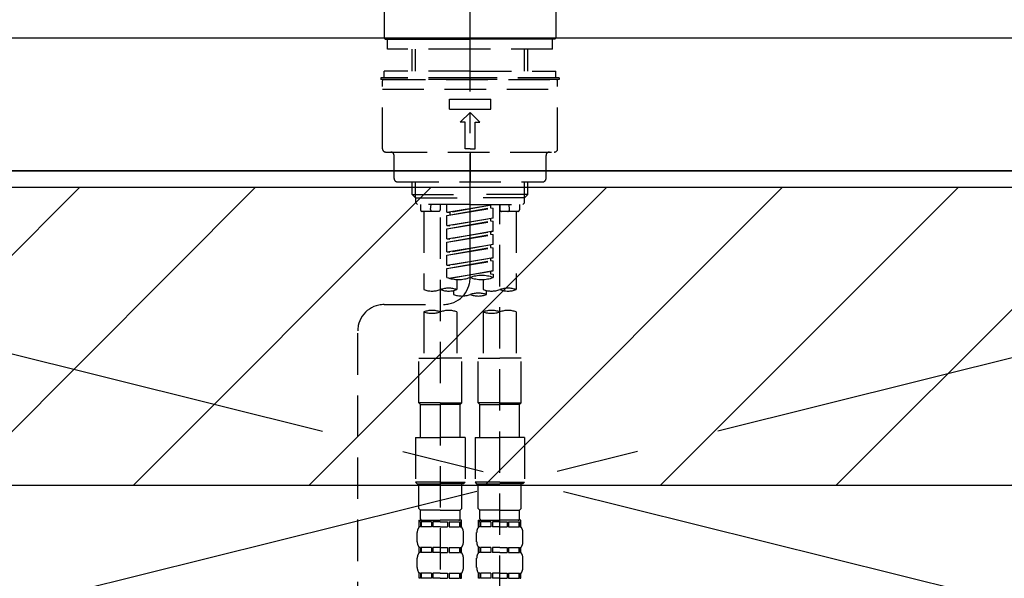
# Model space of a CAD drawing. Extents: x 0 to 26473, y -22065 to -13195.
# Drawn here: x 16755 to 17053, y -19308 to -19139 of the extents above; entities that cross this region are included whole.
import ezdxf

# ---------------------------------------------------------------- set-up
doc = ezdxf.new("R2010")
doc.units = 0
doc.header["$LTSCALE"] = 50
doc.header["$MEASUREMENT"] = 0
for name, pattern in [('CENTER', [2, 1.25, -0.25, 0.25, -0.25]), ('CENTER2', [1.125, 0.75, -0.125, 0.125, -0.125]), ('DASHED', [0.75, 0.5, -0.25]), ('HIDDEN', [0.375, 0.25, -0.125])]:
    doc.linetypes.add(name, pattern=pattern)
for name, color, linetype in [('120-キャビネット（外）', 7, 'CONTINUOUS'), ('123-扉向き', 231, 'CENTER'), ('126-甲板', 2, 'CONTINUOUS'), ('150-機器', 8, 'CONTINUOUS'), ('166-寸法B', 11, 'CONTINUOUS'), ('180-補助', 161, 'CONTINUOUS')]:
    doc.layers.add(name, color=color, linetype=linetype)

# ---------------------------------------------------------------- blocks, each defined once
blk = doc.blocks.new('F402_S')
at = {"layer": '150-機器', "color": 161, "linetype": 'CENTER2'}
blk.add_line((0, -72.08), (0, 259.91), dxfattribs=at)
at = {"layer": '150-機器', "color": 13, "linetype": 'Continuous'}
for p, q in [((-25.93, 21.64), (-25.93, 0.3)), ((25.93, 11.47), (25.93, 0.3)), ((-25.63, 0), (-25.93, 0.3)), ((-25.63, 0), (0, 0)), ((25.63, 0), (0, 0)), ((25.93, 0.3), (25.63, 0))]:
    blk.add_line(p, q, dxfattribs=at)
at = {"layer": '150-機器', "color": 13, "linetype": 'DASHED', "ltscale": 0.5}
for p, q in [((-24.93, -2.99), (-24.93, 0)), ((24.93, -2.99), (24.93, 0)), ((0, -2.99), (-24.93, -2.99)), ((-17.45, -9.63), (-17.45, -2.99)), ((-16.44, -9.63), (-16.44, -2.99)), ((24.93, -2.99), (0, -2.99)), ((16.44, -9.63), (16.44, -2.99)), ((17.45, -9.63), (17.45, -2.99)), ((0, -11.63), (-26.93, -11.63)), ((-26.93, -11.63), (-26.93, -12.12)), ((0, -9.63), (-25.93, -9.63)), ((-25.93, -11.63), (-25.93, -9.63)), ((0, -9.63), (25.93, -9.63)), ((26.93, -11.63), (0, -11.63)), ((25.93, -11.63), (25.93, -9.63)), ((26.93, -11.63), (26.93, -12.12)), ((0, -12.12), (-26.93, -12.12)), ((-26.43, -33.07), (-26.43, -12.62)), ((-25.93, -12.12), (25.93, -12.12)), ((26.93, -12.12), (0, -12.12)), ((26.43, -33.07), (26.43, -12.62)), ((-26.43, -15.12), (26.43, -15.12)), ((-6.23, -21.1), (-6.23, -18.11)), ((-6.23, -18.11), (6.23, -18.11)), ((6.23, -21.1), (6.23, -18.11)), ((-6.23, -21.1), (6.23, -21.1)), ((-2.99, -25.09), (0, -22.1)), ((2.99, -25.09), (0, -22.1)), ((-1.5, -25.09), (-2.99, -25.09)), ((-1.5, -33.07), (-1.5, -25.09)), ((1.5, -25.09), (2.99, -25.09)), ((1.5, -33.07), (1.5, -25.09)), ((-25.43, -34.07), (25.43, -34.07)), ((-22.94, -42.05), (-22.94, -35.06)), ((0, -33.07), (-1.5, -33.07)), ((0, -33.07), (1.5, -33.07)), ((0, -34.07), (0, -43.04)), ((22.94, -42.05), (22.94, -35.06)), ((-21.94, -43.04), (21.94, -43.04)), ((-17.45, -46.88), (-17.45, -43.04)), ((-16.44, -47.87), (-16.44, -43.04)), ((16.44, -47.87), (16.44, -43.04)), ((17.45, -46.88), (17.45, -43.04)), ((-17.45, -46.88), (0, -46.88)), ((-16.46, -47.87), (-17.45, -46.88)), ((17.45, -46.88), (0, -46.88)), ((16.46, -47.87), (17.45, -46.88)), ((-16.44, -47.89), (0, -47.89)), ((-16.41, -49.37), (-16.41, -47.87)), ((-15.91, -49.87), (-16.41, -49.37)), ((0, -49.87), (-15.96, -49.87)), ((-14.96, -49.87), (-14.96, -51.46)), ((-11.92, -51.42), (-11.79, -49.87)), ((-8.98, -49.87), (-8.98, -51.46)), ((-6.98, -52.23), (-6.98, -49.87)), ((-6.98, -52.23), (6.98, -49.98)), ((6.98, -49.98), (-6.13, -52.34)), ((16.44, -47.89), (0, -47.89)), ((0, -49.87), (15.91, -49.87)), ((6.13, -50.13), (6.13, -50.87)), ((8.98, -49.87), (8.98, -51.46)), ((8.98, -168.36), (8.98, -49.87)), ((11.92, -51.42), (11.79, -49.87)), ((14.96, -49.87), (14.96, -51.46)), ((15.91, -49.87), (16.41, -49.37)), ((16.41, -49.37), (16.41, -47.87)), ((-9.47, -51.96), (-14.46, -51.96)), ((-13.96, -51.96), (-13.96, -75.59)), ((-6.98, -53.23), (6.13, -50.87)), ((-6.98, -53.23), (6.98, -50.98)), ((-6.98, -52.23), (-6.13, -52.34)), ((-6.98, -56.22), (-6.98, -53.23)), ((-6.13, -52.34), (-6.13, -53.08)), ((6.13, -50.87), (6.98, -50.98)), ((6.13, -50.87), (6.98, -50.98)), ((6.13, -50.87), (6.98, -50.98)), ((6.98, -53.97), (6.98, -50.98)), ((6.98, -53.97), (6.98, -50.98)), ((14.46, -51.96), (9.47, -51.96)), ((13.96, -51.96), (13.96, -75.59)), ((-8.98, -53.83), (-8.98, -168.99)), ((-6.98, -56.22), (6.98, -53.97)), ((-6.98, -57.22), (6.13, -54.86)), ((-6.98, -57.22), (6.98, -54.96)), ((-6.98, -56.22), (-6.13, -56.32)), ((6.98, -53.97), (-6.13, -56.32)), ((6.13, -54.12), (6.13, -54.86)), ((6.13, -54.12), (6.13, -54.86)), ((6.13, -54.86), (6.98, -54.96)), ((6.13, -54.86), (6.98, -54.96)), ((6.98, -57.96), (6.98, -54.96)), ((6.98, -57.96), (6.98, -54.96)), ((-6.98, -60.21), (-6.98, -57.22)), ((-6.98, -60.21), (6.98, -57.96)), ((-6.98, -61.21), (6.13, -58.85)), ((-6.98, -61.21), (6.98, -58.95)), ((6.98, -57.96), (-6.13, -60.31)), ((6.13, -58.09), (6.13, -58.85)), ((6.13, -58.11), (6.13, -58.85)), ((6.13, -58.11), (6.13, -58.85)), ((6.13, -58.85), (6.98, -58.95)), ((6.13, -58.85), (6.98, -58.95)), ((6.13, -58.85), (6.98, -58.95)), ((6.18, -58.09), (6.98, -57.96)), ((6.98, -61.95), (6.98, -58.95)), ((6.98, -61.95), (6.98, -58.95)), ((-6.98, -60.21), (-6.13, -60.31)), ((-6.98, -64.2), (-6.98, -61.21)), ((-6.98, -64.2), (6.98, -61.95)), ((6.98, -61.95), (-6.13, -64.3)), ((6.13, -62.1), (6.13, -62.84)), ((6.13, -62.1), (6.13, -62.84)), ((-6.98, -65.2), (6.13, -62.84)), ((-6.98, -65.2), (6.98, -62.94)), ((-6.98, -64.2), (-6.13, -64.3)), ((-6.98, -68.19), (-6.98, -65.2)), ((6.13, -62.84), (6.98, -62.94)), ((6.13, -62.84), (6.98, -62.94)), ((6.98, -65.94), (6.98, -62.94)), ((6.98, -65.94), (6.98, -62.94)), ((-6.98, -68.19), (6.98, -65.94)), ((-6.98, -69.18), (6.13, -66.83)), ((-6.98, -69.18), (6.98, -66.93)), ((-6.98, -68.19), (-6.13, -68.29)), ((6.98, -65.94), (-6.13, -68.29)), ((6.13, -66.07), (6.13, -66.83)), ((6.13, -66.09), (6.13, -66.83)), ((6.13, -66.09), (6.13, -66.83)), ((6.13, -66.83), (6.98, -66.93)), ((6.13, -66.83), (6.98, -66.93)), ((6.18, -66.06), (6.98, -65.94)), ((6.98, -69.92), (6.98, -66.93)), ((6.98, -69.92), (6.98, -66.93)), ((-6.98, -71.92), (-6.98, -69.18)), ((-6.45, -72.09), (6.98, -69.92)), ((6.98, -69.92), (-5.89, -72.24)), ((6.13, -70.06), (6.13, -70.82)), ((6.13, -70.08), (6.13, -70.82)), ((6.13, -70.08), (6.13, -70.82)), ((6.13, -70.82), (6.98, -70.92)), ((6.13, -70.82), (6.98, -70.92)), ((6.18, -70.05), (6.98, -69.92)), ((6.98, -70.92), (6.98, -71.92)), ((-3.99, -72.51), (-3.99, -75.59)), ((3.99, -72.51), (3.99, -75.59)), ((-4.99, -75.86), (-4.99, -77.09)), ((4.99, -77.09), (4.99, -75.86)), ((-25.94, -80.08), (-7.97, -80.06)), ((-13.96, -82.3), (-13.96, -96.27)), ((-3.99, -82.3), (-3.99, -96.27)), ((3.99, -82.3), (3.99, -96.27)), ((13.96, -82.3), (13.96, -96.27)), ((-33.91, -326.25), (-33.91, -88.06)), ((-15.46, -109.74), (-15.46, -96.27)), ((-15.46, -96.27), (-8.98, -96.27)), ((-2.49, -96.27), (-8.98, -96.27)), ((-2.49, -109.74), (-2.49, -96.27)), ((2.49, -109.74), (2.49, -96.27)), ((2.49, -96.27), (8.98, -96.27)), ((15.46, -96.27), (8.98, -96.27)), ((15.46, -109.74), (15.46, -96.27)), ((-8.98, -109.74), (-15.46, -109.74)), ((-15.46, -109.74), (-14.96, -110.24)), ((-8.98, -109.74), (-2.49, -109.74)), ((-2.49, -109.74), (-2.99, -110.24)), ((8.98, -109.74), (2.49, -109.74)), ((2.49, -109.74), (2.99, -110.24)), ((8.98, -109.74), (15.46, -109.74)), ((15.46, -109.74), (14.96, -110.24)), ((-14.96, -110.24), (-8.98, -110.24)), ((-14.96, -120.21), (-14.96, -110.24)), ((-2.99, -110.24), (-8.98, -110.24)), ((-2.99, -120.21), (-2.99, -110.24)), ((2.99, -110.24), (8.98, -110.24)), ((2.99, -120.21), (2.99, -110.24)), ((14.96, -110.24), (8.98, -110.24)), ((14.96, -120.21), (14.96, -110.24)), ((-16.46, -120.21), (-8.98, -120.21)), ((-16.46, -120.21), (-16.46, -133.67)), ((-1.5, -120.21), (-8.98, -120.21)), ((-1.5, -120.21), (-1.5, -133.67)), ((1.5, -120.21), (8.98, -120.21)), ((1.5, -120.21), (1.5, -133.67)), ((16.46, -120.21), (8.98, -120.21)), ((16.46, -120.21), (16.46, -133.67)), ((-8.98, -133.67), (-16.46, -133.67)), ((-16.46, -133.67), (-15.96, -134.17)), ((-8.98, -133.67), (-1.5, -133.67)), ((-1.5, -133.67), (-1.99, -134.17)), ((8.98, -133.67), (1.5, -133.67)), ((1.5, -133.67), (1.99, -134.17)), ((8.98, -133.67), (16.46, -133.67)), ((16.46, -133.67), (15.96, -134.17)), ((-15.96, -134.17), (-8.98, -134.17)), ((-15.46, -141.65), (-15.46, -134.17)), ((-1.99, -134.17), (-8.98, -134.17)), ((-2.49, -141.65), (-2.49, -134.17)), ((1.99, -134.17), (8.98, -134.17)), ((2.49, -141.65), (2.49, -134.17)), ((15.96, -134.17), (8.98, -134.17)), ((15.46, -141.65), (15.46, -134.17)), ((-15.46, -141.65), (-14.96, -142.15)), ((-14.96, -144.74), (-14.96, -142.15)), ((-8.98, -142.15), (-14.96, -142.15)), ((-8.98, -142.15), (-2.99, -142.15)), ((-2.49, -141.65), (-2.99, -142.15)), ((-2.99, -144.74), (-2.99, -142.15)), ((2.49, -141.65), (2.99, -142.15)), ((2.99, -144.74), (2.99, -142.15)), ((8.98, -142.15), (2.99, -142.15)), ((8.98, -142.15), (14.96, -142.15)), ((15.46, -141.65), (14.96, -142.15)), ((14.96, -144.74), (14.96, -142.15)), ((-15.46, -145.14), (-8.98, -145.14)), ((-15.36, -147.14), (-15.36, -145.14)), ((-15.36, -145.14), (-8.98, -145.14)), ((-14.96, -145.64), (-15.36, -145.64)), ((-14.96, -145.64), (-14.96, -147.14)), ((-14.86, -145.14), (-8.98, -145.14)), ((-14.86, -145.14), (-8.98, -145.14)), ((-11.65, -145.64), (-14.77, -145.64)), ((-14.77, -145.64), (-14.77, -147.14)), ((-11.65, -145.64), (-11.65, -147.14)), ((-8.98, -145.64), (-11.19, -145.64)), ((-11.19, -145.64), (-11.19, -147.14)), ((-2.59, -145.14), (-8.98, -145.14)), ((-8.98, -145.64), (-6.77, -145.64)), ((-6.77, -145.64), (-6.77, -147.14)), ((-6.3, -145.64), (-3.18, -145.64)), ((-6.3, -145.64), (-6.3, -147.14)), ((-3.18, -145.64), (-3.18, -147.14)), ((-2.99, -145.64), (-2.59, -145.64)), ((-2.99, -145.64), (-2.99, -147.14)), ((-2.59, -147.14), (-2.59, -145.14)), ((2.49, -145.14), (8.98, -145.14)), ((2.59, -147.14), (2.59, -145.14)), ((2.59, -145.14), (8.98, -145.14)), ((2.99, -145.64), (2.59, -145.64)), ((2.99, -145.64), (2.99, -147.14)), ((3.09, -145.14), (8.98, -145.14)), ((3.09, -145.14), (8.98, -145.14)), ((6.3, -145.64), (3.18, -145.64)), ((3.18, -145.64), (3.18, -147.14)), ((6.3, -145.64), (6.3, -147.14)), ((8.98, -145.64), (6.77, -145.64)), ((6.77, -145.64), (6.77, -147.14)), ((15.36, -145.14), (8.98, -145.14)), ((8.98, -145.64), (11.19, -145.64)), ((11.19, -145.64), (11.19, -147.14)), ((11.65, -145.64), (14.77, -145.64)), ((11.65, -145.64), (11.65, -147.14)), ((14.77, -145.64), (14.77, -147.14)), ((14.96, -145.64), (15.36, -145.64)), ((14.96, -145.64), (14.96, -147.14)), ((15.36, -147.14), (15.36, -145.14)), ((-14.96, -147.14), (-15.36, -147.14)), ((-11.65, -147.14), (-14.77, -147.14)), ((-8.98, -147.14), (-11.19, -147.14)), ((-8.98, -147.14), (-6.77, -147.14)), ((-6.3, -147.14), (-3.18, -147.14)), ((-2.99, -147.14), (-2.59, -147.14)), ((2.99, -147.14), (2.59, -147.14)), ((6.3, -147.14), (3.18, -147.14)), ((8.98, -147.14), (6.77, -147.14)), ((8.98, -147.14), (11.19, -147.14)), ((11.65, -147.14), (14.77, -147.14)), ((14.96, -147.14), (15.36, -147.14)), ((-15.96, -151.68), (-15.96, -148.88)), ((-1.99, -151.68), (-1.99, -148.88)), ((1.99, -151.68), (1.99, -148.88)), ((15.96, -151.68), (15.96, -148.88)), ((-15.36, -154.92), (-15.36, -153.42)), ((-14.96, -153.42), (-15.36, -153.42)), ((-14.96, -153.42), (-14.96, -154.92)), ((-14.77, -153.42), (-14.77, -154.92)), ((-11.65, -153.42), (-14.77, -153.42)), ((-11.65, -153.42), (-11.65, -154.92)), ((-11.19, -153.42), (-11.19, -154.92)), ((-8.98, -153.42), (-11.19, -153.42)), ((-8.98, -153.42), (-6.77, -153.42)), ((-6.77, -153.42), (-6.77, -154.92)), ((-6.3, -153.42), (-6.3, -154.92)), ((-6.3, -153.42), (-3.18, -153.42)), ((-3.18, -153.42), (-3.18, -154.92)), ((-2.99, -153.42), (-2.99, -154.92)), ((-2.99, -153.42), (-2.59, -153.42)), ((-2.59, -154.92), (-2.59, -153.42)), ((2.59, -154.92), (2.59, -153.42)), ((2.99, -153.42), (2.59, -153.42)), ((2.99, -153.42), (2.99, -154.92)), ((3.18, -153.42), (3.18, -154.92)), ((6.3, -153.42), (3.18, -153.42)), ((6.3, -153.42), (6.3, -154.92)), ((6.77, -153.42), (6.77, -154.92)), ((8.98, -153.42), (6.77, -153.42)), ((8.98, -153.42), (11.19, -153.42)), ((11.19, -153.42), (11.19, -154.92)), ((11.65, -153.42), (11.65, -154.92)), ((11.65, -153.42), (14.77, -153.42)), ((14.77, -153.42), (14.77, -154.92)), ((14.96, -153.42), (14.96, -154.92)), ((14.96, -153.42), (15.36, -153.42)), ((15.36, -154.92), (15.36, -153.42)), ((-15.96, -159.46), (-15.96, -156.66)), ((-14.96, -154.92), (-15.36, -154.92)), ((-11.65, -154.92), (-14.77, -154.92)), ((-8.98, -154.92), (-11.19, -154.92)), ((-8.98, -154.92), (-6.77, -154.92)), ((-6.3, -154.92), (-3.18, -154.92)), ((-2.99, -154.92), (-2.59, -154.92)), ((-1.99, -159.46), (-1.99, -156.66)), ((1.99, -159.46), (1.99, -156.66)), ((2.99, -154.92), (2.59, -154.92)), ((6.3, -154.92), (3.18, -154.92)), ((8.98, -154.92), (6.77, -154.92)), ((8.98, -154.92), (11.19, -154.92)), ((11.65, -154.92), (14.77, -154.92)), ((14.96, -154.92), (15.36, -154.92)), ((15.96, -159.46), (15.96, -156.66)), ((-15.36, -162.7), (-15.36, -161.2)), ((-14.96, -161.2), (-15.36, -161.2)), ((-14.96, -162.7), (-15.36, -162.7)), ((-14.96, -161.2), (-14.96, -162.7)), ((-14.77, -161.2), (-14.77, -162.7)), ((-11.65, -161.2), (-14.77, -161.2)), ((-11.65, -162.7), (-14.77, -162.7)), ((-11.65, -161.2), (-11.65, -162.7)), ((-11.19, -161.2), (-11.19, -162.7)), ((-8.98, -161.2), (-11.19, -161.2)), ((-8.98, -162.7), (-11.19, -162.7)), ((-8.98, -161.2), (-6.77, -161.2)), ((-8.98, -162.7), (-6.77, -162.7)), ((-6.77, -161.2), (-6.77, -162.7)), ((-6.3, -161.2), (-6.3, -162.7)), ((-6.3, -161.2), (-3.18, -161.2)), ((-6.3, -162.7), (-3.18, -162.7)), ((-3.18, -161.2), (-3.18, -162.7)), ((-2.99, -161.2), (-2.99, -162.7)), ((-2.99, -161.2), (-2.59, -161.2)), ((-2.99, -162.7), (-2.59, -162.7)), ((-2.59, -162.7), (-2.59, -161.2)), ((2.59, -162.7), (2.59, -161.2)), ((2.99, -161.2), (2.59, -161.2)), ((2.99, -162.7), (2.59, -162.7)), ((2.99, -161.2), (2.99, -162.7)), ((3.18, -161.2), (3.18, -162.7)), ((6.3, -161.2), (3.18, -161.2)), ((6.3, -162.7), (3.18, -162.7)), ((6.3, -161.2), (6.3, -162.7)), ((6.77, -161.2), (6.77, -162.7)), ((8.98, -161.2), (6.77, -161.2)), ((8.98, -162.7), (6.77, -162.7)), ((8.98, -161.2), (11.19, -161.2)), ((8.98, -162.7), (11.19, -162.7)), ((11.19, -161.2), (11.19, -162.7)), ((11.65, -161.2), (11.65, -162.7)), ((11.65, -161.2), (14.77, -161.2)), ((11.65, -162.7), (14.77, -162.7)), ((14.77, -161.2), (14.77, -162.7)), ((14.96, -161.2), (14.96, -162.7)), ((14.96, -161.2), (15.36, -161.2)), ((14.96, -162.7), (15.36, -162.7)), ((15.36, -162.7), (15.36, -161.2))]:
    blk.add_line(p, q, dxfattribs=at)
for centre, radius, start, end in [((-25.93, -12.62), 0.499, 90, 180), ((25.93, -12.62), 0.499, 0, 90), ((-25.43, -33.07), 0.997, 180, 270), ((-23.94, -35.06), 0.997, 0, 90), ((23.94, -35.06), 0.997, 90, 180), ((25.43, -33.07), 0.997, 270, 0), ((-21.94, -42.05), 0.997, 180, 270), ((21.94, -42.05), 0.997, 270, 0), ((-14.46, -51.46), 0.499, 180, 270), ((-11.42, -51.46), 0.499, 175.0337, 270), ((-9.47, -51.46), 0.499, 270, 0), ((9.47, -51.46), 0.499, 180, 270), ((11.42, -51.46), 0.499, 270, 4.9663), ((14.46, -51.46), 0.499, 270, 0), ((3.49, -81.79), 10.47, 70.5288, 109.4712), ((-7.98, -72.08), 7.98, 270.0651, 0), ((-3.49, -62.05), 10.47, 250.5288, 289.4712), ((3.49, -62.05), 10.47, 250.5288, 289.4712), ((-11.47, -68.53), 7.48, 250.5288, 289.4712), ((-6.48, -82.64), 7.48, 70.5288, 109.4712), ((-6.48, -68.53), 7.48, 250.5288, 289.4712), ((-2.49, -70.03), 7.48, 250.5288, 289.4712), ((2.49, -84.14), 7.48, 70.5288, 109.4712), ((2.49, -70.03), 7.48, 250.5288, 289.4712), ((6.48, -68.53), 7.48, 250.5288, 289.4712), ((11.47, -82.64), 7.48, 70.5288, 109.4712), ((11.47, -68.53), 7.48, 250.5288, 289.4712), ((-25.93, -88.06), 7.98, 90.0651, 180), ((-11.47, -89.35), 7.48, 70.5288, 109.4712), ((-11.47, -75.25), 7.48, 250.5288, 289.4712), ((-6.48, -89.35), 7.48, 70.5288, 109.4712), ((6.48, -89.35), 7.48, 70.5288, 109.4712), ((6.48, -75.25), 7.48, 250.5288, 289.4712), ((11.47, -89.35), 7.48, 70.5288, 109.4712), ((-14.56, -144.74), 0.399, 180, 270), ((-3.39, -144.74), 0.399, 270, 0), ((3.39, -144.74), 0.399, 180, 270), ((14.56, -144.74), 0.399, 270, 0), ((-13.11, -148.88), 2.84, 142.1507, 180), ((-4.84, -148.88), 2.84, 0, 37.8493), ((4.84, -148.88), 2.84, 142.1507, 180), ((13.11, -148.88), 2.84, 0, 37.8493), ((-13.11, -151.68), 2.84, 180, 217.8493), ((-4.84, -151.68), 2.84, 322.1507, 0), ((4.84, -151.68), 2.84, 180, 217.8493), ((13.11, -151.68), 2.84, 322.1507, 0), ((-13.11, -156.66), 2.84, 142.1507, 180), ((-4.84, -156.66), 2.84, 0, 37.8493), ((4.84, -156.66), 2.84, 142.1507, 180), ((13.11, -156.66), 2.84, 0, 37.8493), ((-13.11, -159.46), 2.84, 180, 217.8493), ((-4.84, -159.46), 2.84, 322.1507, 0), ((4.84, -159.46), 2.84, 180, 217.8493), ((13.11, -159.46), 2.84, 322.1507, 0)]:
    blk.add_arc(centre, radius, start, end, dxfattribs=at)
blk = doc.blocks.new('KHB600HL_S')
at = {"layer": '150-機器', "color": 161, "linetype": 'HIDDEN', "ltscale": 4}
blk.add_line((301.5, 0), (-301.5, 0), dxfattribs=at)

msp = doc.modelspace()

# ---------------------------------------------------------------- hatches: boundary and pattern name
at = {"layer": '180-補助'}
h = msp.add_hatch(dxfattribs=at)
h.set_pattern_fill('ANSI31', color=13, scale=300, style=0)
h.set_pattern_definition([(45, (-384575.703, -5661.833), (-26.5165043, 26.5165043), [])])
h.paths.add_polyline_path([(15331.37, -19189.89), (17300.37, -19189.89), (17300.37, -19279.89), (15331.37, -19279.89)])

# ---------------------------------------------------------------- linework, layer by layer
at = {"layer": '120-キャビネット（外）', "color": 6}
msp.add_lwpolyline([(17281.37, -19184.89), (16081.37, -19184.89), (16081.37, -19904.89), (17281.37, -19904.89)], close=True, dxfattribs=at)
at = {"layer": '123-扉向き', "ltscale": 2}
for p, q in [((17281.37, -19184.89), (16531.37, -19371.89)), ((16531.37, -19184.89), (17281.37, -19371.89))]:
    msp.add_line(p, q, dxfattribs=at)
at = {"layer": '126-甲板'}
msp.add_lwpolyline([(17303.37, -19144.89), (15334.37, -19144.89), (15334.37, -19184.89), (17303.37, -19184.89)], close=True, dxfattribs=at)
at = {"layer": '180-補助', "color": 13}
msp.add_lwpolyline([(15331.37, -19189.89), (17300.37, -19189.89), (17300.37, -19279.89), (15331.37, -19279.89)], close=True, dxfattribs=at)

# ---------------------------------------------------------------- block references
at = {"layer": '150-機器'}
msp.add_blockref('F402_S', (16891.23, -19145.18), dxfattribs=at)
at = {"layer": '166-寸法B'}
msp.add_blockref('KHB600HL_S', (16891.37, -19144.89), dxfattribs=at)

doc.saveas('drawing.dxf')
